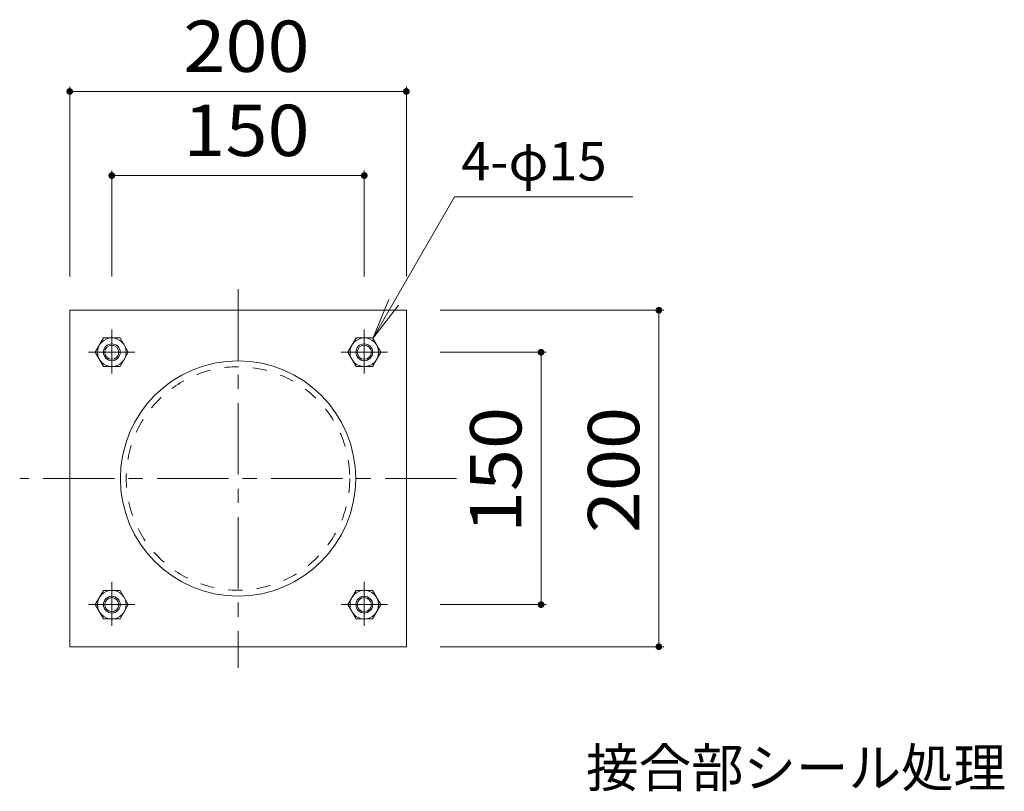
# Model space of a CAD drawing. Units: millimetres. Extents: x -767 to 1531, y -1383 to 1160.
# Drawn here: x -123 to 462, y 702 to 1160 of the extents above; entities that cross this region are included whole.
import ezdxf

# ---------------------------------------------------------------- set-up
doc = ezdxf.new("R2010")
doc.units = ezdxf.units.MM
doc.header["$LTSCALE"] = 10
for name, pattern in [('JWW_CENTER1', [6.773333, 4.233333, -0.846667, 0.846667, -0.846667]), ('JWW_CENTER2', [13.546667, 11.006667, -0.846667, 0.846667, -0.846667]), ('JWW_DASHED1', [1.693333, 0.846667, -0.846667])]:
    doc.linetypes.add(name, pattern=pattern)
for name, color, linetype in [('その他', 7, 'Continuous'), ('仕上', 7, 'Continuous'), ('寸法', 7, 'Continuous'), ('躯体', 7, 'Continuous'), ('通り芯', 7, 'Continuous')]:
    doc.layers.add(name, color=color, linetype=linetype)
doc.styles.add('ＭＳ ゴシック', font='txt', dxfattribs={"height": 1})

msp = doc.modelspace()

# ---------------------------------------------------------------- linework, layer by layer
at = {"layer": 'その他', "color": 7, "linetype": 'Continuous', "lineweight": 9}
for p, q in [((-93.14, 1120.51), (-93.14, 1007.51)), ((-93.14, 1117.51), (106.86, 1117.51)), ((106.86, 1120.51), (106.86, 1007.51)), ((-68.14, 1070.51), (-68.14, 1007.51)), ((81.86, 1070.51), (81.86, 1007.51)), ((-68.14, 1067.51), (81.86, 1067.51)), ((259.86, 987.51), (126.86, 987.51)), ((256.86, 987.51), (256.86, 787.51)), ((189.86, 962.51), (126.86, 962.51)), ((186.86, 962.51), (186.86, 812.51)), ((189.86, 812.51), (126.86, 812.51)), ((259.86, 787.51), (126.86, 787.51))]:
    msp.add_line(p, q, dxfattribs=at)
at = {"layer": 'その他', "color": 7, "linetype": 'Continuous', "lineweight": 9, "const_width": 2}
for points in [[(-92.14, 1117.51, 0.414214), (-93.14, 1118.51, 0.414214), (-94.14, 1117.51, 0.414214), (-93.14, 1116.51, 0.414214)], [(107.86, 1117.51, 0.414214), (106.86, 1118.51, 0.414214), (105.86, 1117.51, 0.414214), (106.86, 1116.51, 0.414214)], [(-67.14, 1067.51, 0.414214), (-68.14, 1068.51, 0.414214), (-69.14, 1067.51, 0.414214), (-68.14, 1066.51, 0.414214)], [(82.86, 1067.51, 0.414214), (81.86, 1068.51, 0.414214), (80.86, 1067.51, 0.414214), (81.86, 1066.51, 0.414214)], [(257.86, 987.51, 0.414214), (256.86, 988.51, 0.414214), (255.86, 987.51, 0.414214), (256.86, 986.51, 0.414214)], [(187.86, 962.51, 0.414214), (186.86, 963.51, 0.414214), (185.86, 962.51, 0.414214), (186.86, 961.51, 0.414214)], [(187.86, 812.51, 0.414214), (186.86, 813.51, 0.414214), (185.86, 812.51, 0.414214), (186.86, 811.51, 0.414214)], [(257.86, 787.51, 0.414214), (256.86, 788.51, 0.414214), (255.86, 787.51, 0.414214), (256.86, 786.51, 0.414214)]]:
    msp.add_lwpolyline(points, format="xyb", close=True, dxfattribs=at)
at = {"layer": '仕上', "color": 2, "linetype": 'JWW_CENTER2', "lineweight": 9}
for p, q in [((-68.14, 976.01), (-68.14, 949.91)), ((81.86, 976.01), (81.86, 949.91)), ((-81.89, 962.51), (-54.43, 962.51)), ((68.11, 962.51), (95.57, 962.51)), ((-68.14, 826.01), (-68.14, 799.91)), ((81.86, 826.01), (81.86, 799.91)), ((-81.89, 812.51), (-54.43, 812.51)), ((68.11, 812.51), (95.57, 812.51))]:
    msp.add_line(p, q, dxfattribs=at)
at = {"layer": '仕上', "color": 2, "linetype": 'Continuous', "lineweight": 9}
for p, q in [((-77.94, 962.51), (-73.03, 971.01)), ((-73.03, 971.01), (-63.24, 971.01)), ((-58.34, 962.51), (-63.24, 971.01)), ((72.06, 962.51), (76.97, 971.01)), ((76.97, 971.01), (86.76, 971.01)), ((91.66, 962.51), (86.76, 971.01)), ((-77.94, 962.51), (-73.03, 954.01)), ((-58.34, 962.51), (-63.24, 954.01)), ((72.06, 962.51), (76.97, 954.01)), ((91.66, 962.51), (86.76, 954.01)), ((-73.03, 954.01), (-63.24, 954.01)), ((76.97, 954.01), (86.76, 954.01)), ((-77.94, 812.51), (-73.03, 821.01)), ((-73.03, 821.01), (-63.24, 821.01)), ((-58.34, 812.51), (-63.24, 821.01)), ((72.06, 812.51), (76.97, 821.01)), ((76.97, 821.01), (86.76, 821.01)), ((91.66, 812.51), (86.76, 821.01)), ((-77.94, 812.51), (-73.03, 804.01)), ((-58.34, 812.51), (-63.24, 804.01)), ((72.06, 812.51), (76.97, 804.01)), ((91.66, 812.51), (86.76, 804.01)), ((-73.03, 804.01), (-63.24, 804.01)), ((76.97, 804.01), (86.76, 804.01))]:
    msp.add_line(p, q, dxfattribs=at)
for centre, radius in [((-68.12, 962.51), 8.5), ((-68.14, 962.51), 5), ((-68.14, 962.51), 4.19), ((81.88, 962.51), 8.5), ((81.86, 962.51), 5), ((81.86, 962.51), 4.19), ((-68.12, 812.51), 8.5), ((81.88, 812.51), 8.5), ((-68.14, 812.51), 5), ((-68.14, 812.51), 4.19), ((81.86, 812.51), 5), ((81.86, 812.51), 4.19)]:
    msp.add_circle(centre, radius, dxfattribs=at)
at = {"layer": '寸法', "color": 7, "linetype": 'Continuous', "lineweight": 9}
for q in [(96.49, 993.81), (102.15, 990.55)]:
    msp.add_line((86.93, 970.71), q, dxfattribs=at)
at = {"layer": '躯体', "color": 3, "linetype": 'Continuous', "lineweight": 9}
for p, q in [((106.86, 987.51), (-93.14, 987.51)), ((-93.14, 987.51), (-93.14, 787.51)), ((106.86, 987.51), (106.86, 787.51)), ((106.86, 787.51), (-93.14, 787.51))]:
    msp.add_line(p, q, dxfattribs=at)
at = {"layer": '躯体', "color": 3, "linetype": 'JWW_DASHED1', "lineweight": 9}
msp.add_circle((6.86, 887.51), 66.4, dxfattribs=at)
at = {"layer": '躯体', "color": 3, "linetype": 'Continuous', "lineweight": 9}
for start, end in [(90, 270), (270, 90)]:
    msp.add_arc((6.86, 887.51), 69.9, start, end, dxfattribs=at)
at = {"layer": '通り芯', "color": 7, "linetype": 'Continuous', "lineweight": 9}
for p, q in [((86.93, 970.71), (135.51, 1054.87)), ((135.51, 1054.87), (241.5, 1054.87))]:
    msp.add_line(p, q, dxfattribs=at)
at = {"layer": '通り芯', "color": 7, "linetype": 'JWW_CENTER1', "lineweight": 9}
for p, q in [((6.86, 999.98), (6.86, 775.03)), ((136.59, 887.51), (-122.86, 887.51))]:
    msp.add_line(p, q, dxfattribs=at)

# ---------------------------------------------------------------- texts
at = {"layer": 'その他', "color": 2, "linetype": 'Continuous', "lineweight": 211, "style": 'ＭＳ ゴシック', "width": 1.083333}
for s, p in [('200', (-25.64, 1129.15)), ('150', (-25.64, 1079.15))]:
    msp.add_text(s, height=30.48, dxfattribs=at).set_placement(p)
for s, p in [('150', (175.22, 855.01)), ('200', (245.22, 855.01))]:
    msp.add_text(s, height=30.48, rotation=90, dxfattribs=at).set_placement(p)
at = {"layer": '寸法', "color": 2, "linetype": 'Continuous', "lineweight": 9, "style": 'ＭＳ ゴシック'}
msp.add_text('接合部シール処理', height=22.86, dxfattribs=at).set_placement((213.64, 704.14))
at = {"layer": '通り芯', "color": 2, "linetype": 'Continuous', "lineweight": 9, "style": 'ＭＳ ゴシック'}
msp.add_text('4-φ15', height=22.86, dxfattribs=at).set_placement((139.42, 1064.64))

doc.saveas('drawing.dxf')
